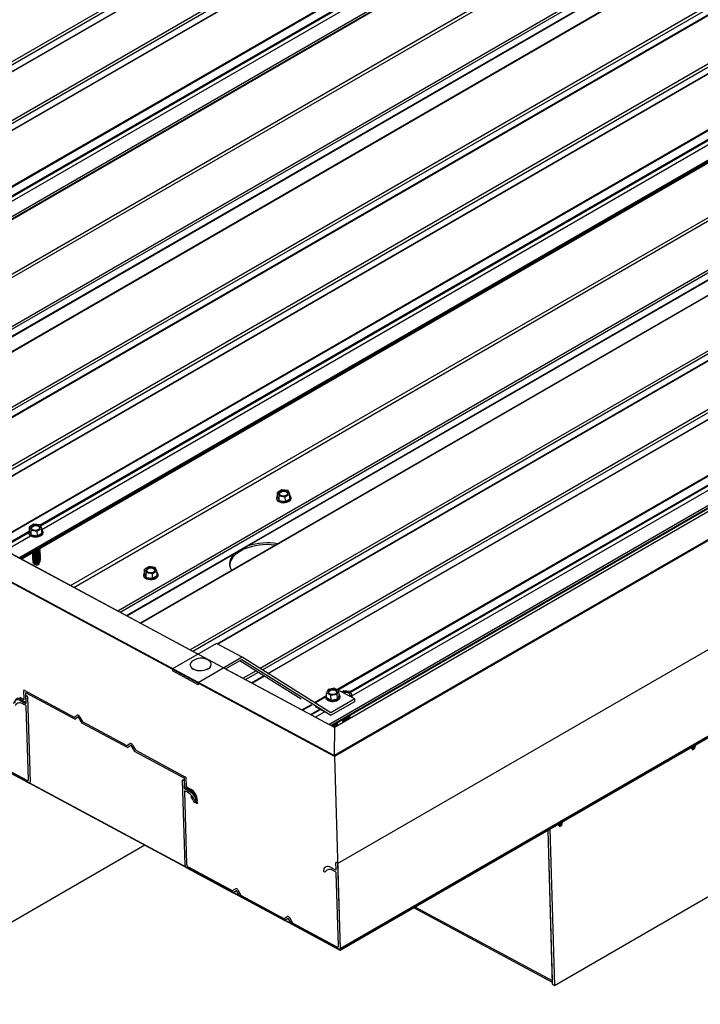
# Model space of a CAD drawing. Units: inches. Extents: x 0.3 to 33.8, y 0.1 to 21.6.
# Drawn here: x 11.8 to 11.9, y 1.9 to 2.1 of the extents above; entities that cross this region are included whole.
import ezdxf

# ---------------------------------------------------------------- set-up
doc = ezdxf.new("R2010")
doc.units = ezdxf.units.IN
doc.header["$MEASUREMENT"] = 0

msp = doc.modelspace()

# ---------------------------------------------------------------- linework, layer by layer
at = {"color": 7, "linetype": 'Continuous', "lineweight": 25}
for p, q in [((12.78758998136342, 2.469045375301143), (11.82583452736574, 1.913835769677023)), ((12.79306246092005, 2.466106856609336), (11.82583107597027, 1.907736063334338)), ((12.79315607338484, 2.46595201167608), (11.82583420877539, 1.907528985605361)), ((12.79441405393476, 2.423627138315148), (11.8270921893253, 1.86520411224443)), ((12.34380631300782, 2.399211047895943), (11.6586225409656, 2.003662875775542)), ((12.35535056712042, 2.393012203402138), (11.67016679507819, 1.997464031281737)), ((11.68953937164671, 1.987061511036627), (12.35982458451718, 2.374008928019395)), ((12.41164720783075, 2.362783010406318), (11.72646343578853, 1.967234838285917)), ((12.37846756263283, 2.361279094439904), (11.71062317663776, 1.975740736819633)), ((12.38580698164602, 2.360057259273014), (11.71552219356269, 1.97311008751464)), ((11.73905006443104, 1.989976303089456), (12.37969278147499, 2.359811471476028)), ((12.42319146194335, 2.356584165912513), (11.73800768990113, 1.961035993792112)), ((11.75704887940626, 1.950811633023171), (12.4273336674896, 2.337758804781545)), ((11.75738026646964, 1.950633534863064), (12.42766547934011, 2.337580951845832)), ((12.47948810265368, 2.326355034232756), (11.79430433061146, 1.930806862112354)), ((12.44630845745576, 2.32485111826634), (11.77846407146069, 1.93931276064607)), ((12.45364787646895, 2.323629221783389), (11.78336308838562, 1.936682050025015)), ((11.80689095925397, 1.95354826559983), (12.44753367629792, 2.323383433986402)), ((12.49103235676628, 2.32015618973895), (11.80957014481027, 1.926756428526108)), ((11.8265317092504, 1.884061676879284), (12.53646697805138, 2.29389858393424)), ((11.82709460530213, 1.865158503228406), (12.5396032345645, 2.27648097965649)), ((11.82708350773824, 1.865496389773299), (12.53701877653922, 2.275333296828255)), ((11.82583420877539, 1.907528985605361), (11.18134568140835, 2.25359517313514)), ((11.82583107597027, 1.907736063334338), (11.18152345482418, 2.253705112537225)), ((11.82583452736574, 1.913835769677023), (11.19247189188211, 2.253927766169772)), ((11.8270921893253, 1.86520411224443), (11.18260364868367, 2.21127030743747)), ((11.82522116129257, 1.914205497373439), (12.17686165046132, 2.11720323084231)), ((12.17782578451088, 2.117075718577677), (11.82583527074322, 1.913875920208928)), ((11.79598439027799, 1.929904893455898), (11.53030139641506, 2.072566726744355)), ((11.8143677969052, 1.965825726100233), (11.81337167107457, 1.965250674898519)), ((11.81337167107457, 1.965250674898519), (11.81373552780455, 1.964500094660977)), ((11.81340228229746, 1.964221104427365), (11.81337167107457, 1.965250674898519)), ((11.81340228229746, 1.964221104427365), (11.81376613902744, 1.963470524189823)), ((11.81373552780455, 1.964500094660977), (11.81509596170149, 1.964324795523019)), ((11.81376613902744, 1.963470524189823), (11.81373552780455, 1.964500094660977)), ((11.81572777946582, 1.965650197064408), (11.8143677969052, 1.965825726100233)), ((11.81509596170149, 1.964324795523019), (11.81609208753212, 1.964899846724734)), ((11.81512657292438, 1.963295225051865), (11.81509596170149, 1.964324795523019)), ((11.81609208753212, 1.964899846724734), (11.81572777946582, 1.965650197064408)), ((11.81612269875501, 1.96387027625358), (11.81609208753212, 1.964899846724734)), ((11.81317103880106, 1.963998349247456), (11.81317539286919, 1.96385223347779)), ((11.81376613902744, 1.963470524189823), (11.81512657292438, 1.963295225051865)), ((11.81512657292438, 1.963295225051865), (11.81612269875501, 1.96387027625358)), ((11.81635824322115, 1.963946946316873), (11.81635391570221, 1.964093108076076)), ((11.76009109866747, 1.958325035534486), (11.75909497283684, 1.957749984332771)), ((11.75909497283684, 1.957749984332771), (11.75945885611601, 1.956999388768705)), ((11.75912558405973, 1.956720413861617), (11.75909497283684, 1.957749984332771)), ((11.76145110777728, 1.958149491172135), (11.76009109866747, 1.958325035534486)), ((11.76181538929439, 1.957399156158987), (11.76145110777728, 1.958149491172135)), ((11.75889436711253, 1.956497643355184), (11.75889869463146, 1.956351542912043)), ((11.75912558405973, 1.956720413861617), (11.75948944078971, 1.955969833624076)), ((11.75945885611601, 1.956999388768705), (11.76081926346376, 1.956824104957271)), ((11.75948944078971, 1.955969833624076), (11.75945885611601, 1.956999388768705)), ((11.75948944078971, 1.955969833624076), (11.76084987468665, 1.955794534486117)), ((11.76081926346376, 1.956824104957271), (11.76181538929439, 1.957399156158987)), ((11.76084987468665, 1.955794534486117), (11.76081926346376, 1.956824104957271)), ((11.76084987468665, 1.955794534486117), (11.76184600051728, 1.956369585687833)), ((11.76184600051728, 1.956369585687833), (11.76181538929439, 1.957399156158987)), ((11.76208157153261, 1.9564462404246), (11.76207721746448, 1.956592417510328)), ((11.80398244174338, 1.951869214180579), (11.80689095925397, 1.95354826559983)), ((11.75999323833134, 1.949780604822135), (11.76013092246134, 1.949608884329767)), ((11.76121240395683, 1.949677845218154), (11.76111701269592, 1.949525726443911)), ((11.76115633205506, 1.950205709943454), (11.76123890005435, 1.950286054295647)), ((11.76115633205506, 1.950205709943454), (11.76115643825185, 1.950201969673573)), ((11.76115643825185, 1.950201969673573), (11.76116169499264, 1.950195685270368)), ((11.76116246491932, 1.949998784135179), (11.76116347378876, 1.949964845788952)), ((11.76116347378876, 1.949964845788952), (11.76128631691825, 1.949818511202248)), ((11.76116952700543, 1.949761644924034), (11.76117053587488, 1.949727706577808)), ((11.76117053587488, 1.949727706577808), (11.76121240395683, 1.949677845218154)), ((11.78409223550216, 1.947211513420845), (11.78409658957028, 1.94706539765118)), ((11.78528856881916, 1.94903864504923), (11.78429244298853, 1.948463593847515)), ((11.78429244298853, 1.948463593847515), (11.78465672450564, 1.947713258834367)), ((11.78432305421142, 1.947434023376361), (11.78429244298853, 1.948463593847515)), ((11.78432305421142, 1.947434023376361), (11.78468733572853, 1.946683688363212)), ((11.78465672450564, 1.947713258834367), (11.78601673361545, 1.947537714472016)), ((11.78468733572853, 1.946683688363212), (11.78465672450564, 1.947713258834367)), ((11.78664897616691, 1.948863361237797), (11.78528856881916, 1.94903864504923)), ((11.78601673361545, 1.947537714472016), (11.78701285944608, 1.948112765673731)), ((11.78604734483834, 1.946508144000862), (11.78601673361545, 1.947537714472016)), ((11.78604734483834, 1.946508144000862), (11.78704347066897, 1.947083195202577)), ((11.78701285944608, 1.948112765673731), (11.78664897616691, 1.948863361237797)), ((11.78704347066897, 1.947083195202577), (11.78701285944608, 1.948112765673731)), ((11.78727901513511, 1.947159865265869), (11.78727468761617, 1.947306027025072)), ((11.78468733572853, 1.946683688363212), (11.78604734483834, 1.946508144000862)), ((11.80001177055192, 1.932229886195509), (11.79038142142345, 1.926670403980549)), ((11.80566518287869, 1.929194213850287), (11.80001177055192, 1.932229886195509)), ((11.80566518287869, 1.929194213850287), (11.79603483375022, 1.923634731635326)), ((11.79890350091775, 1.927645761637367), (11.79890249204831, 1.927678964190837)), ((11.80202592529981, 1.926660855347886), (11.80558691584914, 1.928716571434869)), ((11.80517635908356, 1.928479578020374), (11.81858664998005, 1.920107493140549)), ((11.80558691584914, 1.928716571434869), (11.82509191980687, 1.91654041212879)), ((11.82507553895299, 1.917077064184173), (11.80566518287869, 1.929194213850287)), ((11.79603483375022, 1.923634731635326), (11.79038142142345, 1.926670403980549)), ((11.79038142142345, 1.926670403980549), (11.7903940588407, 1.926245239585246)), ((11.79604747116748, 1.923209567240023), (11.7903940588407, 1.926245239585246)), ((11.7942722326336, 1.92754117915421), (11.79427321495385, 1.927507930611202)), ((11.82583545658759, 1.913875996632291), (11.80166498898138, 1.926854630438654)), ((11.80872142011535, 1.926266470188783), (11.80584858472406, 1.924608017618549)), ((11.79603483375022, 1.923634731635326), (11.79604747116748, 1.923209567240023)), ((11.75793596768928, 1.920056077657542), (11.75788026747626, 1.921930596452208)), ((11.75795545479908, 1.921980330834393), (11.76887636034086, 1.916116198225027)), ((11.75823132749381, 1.921349920289239), (11.75828702770684, 1.919475401494572)), ((11.769028699627, 1.915642270010238), (11.75830651481663, 1.921399654671424)), ((11.82447096066368, 1.922182798782327), (11.82410598886747, 1.921417441383557)), ((11.82410598886747, 1.921417441383557), (11.8251015040666, 1.920882904713198)), ((11.82413657354116, 1.920387947554991), (11.82410598886747, 1.921417441383557)), ((11.82583147420821, 1.922413542868149), (11.82447096066368, 1.922182798782327)), ((11.8251015040666, 1.920882904713198), (11.82646199106193, 1.921113725441608)), ((11.82682698940733, 1.92187900619779), (11.82583147420821, 1.922413542868149)), ((11.82646199106193, 1.921113725441608), (11.82682698940733, 1.92187900619779)), ((11.82649260228482, 1.920084154970454), (11.82646199106193, 1.921113725441608)), ((11.82685757408102, 1.92084945105316), (11.82682698940733, 1.92187900619779)), ((11.83030806687697, 1.920097738257829), (11.82696400980744, 1.921893325973899)), ((11.8279320200396, 1.921897044034399), (11.82746220546873, 1.92162582585568)), ((11.82929200260021, 1.921721514998572), (11.8279320200396, 1.921897044034399)), ((11.82965631066652, 1.9209711646589), (11.82929200260021, 1.921721514998572)), ((11.75696915217094, 1.920470606156499), (11.75784867393312, 1.919998371051177)), ((11.75819973395067, 1.919417694888207), (11.75698101966151, 1.920072068189326)), ((11.75713872188523, 1.919689041541214), (11.75823135404301, 1.919102303355963)), ((11.75824319498438, 1.918703780715315), (11.75775883145416, 1.91896389932145)), ((11.75839502983581, 1.91921052623642), (11.75835159535129, 1.920671806575168)), ((11.75869081442747, 1.92048971436891), (11.75924261291531, 1.901924427262925)), ((11.82413657354116, 1.920387947554991), (11.82513208874029, 1.919853349568568)), ((11.83030806687697, 1.920097738257829), (11.82507553895299, 1.917077064184173)), ((11.82509191980687, 1.91654041212879), (11.83032402294372, 1.919560840978053)), ((11.82513208874029, 1.919853349568568), (11.8251015040666, 1.920882904713198)), ((11.82513208874029, 1.919853349568568), (11.82649260228482, 1.920084154970454)), ((11.82649260228482, 1.920084154970454), (11.82685757408102, 1.92084945105316)), ((11.82709264066163, 1.920519817341754), (11.8270882865935, 1.92066593311142)), ((11.82918649609565, 1.92069994648018), (11.82965631066652, 1.9209711646589)), ((11.82967210743809, 1.920439141991188), (11.82965631066652, 1.9209711646589)), ((11.83032402294372, 1.919560840978053), (11.83030806687697, 1.920097738257829)), ((11.75889155289776, 1.902505103425895), (11.75841873826776, 1.918413465628599)), ((11.82509191980687, 1.91654041212879), (11.82174786273734, 1.91833599984486)), ((11.76893938813195, 1.916112985045811), (11.76954319649459, 1.916512163286366)), ((11.76976828057753, 1.916086252374807), (11.76909175396729, 1.915639041504498)), ((11.77062170448013, 1.914817503832752), (11.76989622115264, 1.916017544402219)), ((11.77010285354442, 1.916211644459713), (11.77075036188353, 1.915140559583197)), ((11.7805729802888, 1.909443410189908), (11.77068659071494, 1.914752024365904)), ((11.77081524811834, 1.915075141432412), (11.78042061445345, 1.909917415047284)), ((11.82569525028398, 1.913951201540243), (11.82568744482038, 1.914213541583544)), ((11.82583452736574, 1.913835769677023), (11.82583107597027, 1.907736063334338)), ((11.82586171374235, 1.914228703070261), (11.82597099023273, 1.914434029888469)), ((11.82597099023273, 1.914434029888469), (11.82609022267157, 1.914521105923146)), ((11.82615986121245, 1.914546869372492), (11.82616087008189, 1.914512931026266)), ((11.82616087008189, 1.914512931026266), (11.82628373976058, 1.914366519796974)), ((11.82628373976058, 1.914366519796974), (11.82616572858474, 1.914349539503172)), ((11.82616572858474, 1.914349539503172), (11.826167932168, 1.914275791815121)), ((11.826167932168, 1.914275791815121), (11.82628543890911, 1.914135787611195)), ((11.82626900495684, 1.914126266750359), (11.82617279067086, 1.914112400292026)), ((11.82617279067086, 1.914112400292026), (11.82617401193387, 1.91407141061848)), ((11.82654652370172, 1.914286530080845), (11.82652045239133, 1.914363438033054)), ((11.78048366879375, 1.909914186541545), (11.78108747715638, 1.910313303466036)), ((11.78131253469013, 1.909887407881002), (11.78063600807989, 1.909440197010692)), ((11.78216598514193, 1.908618644012423), (11.78144047526523, 1.909818699908413)), ((11.78164713420621, 1.910012784639384), (11.78229464254532, 1.90894176107893)), ((11.79295305618711, 1.902795779884388), (11.78223087137674, 1.908553164545574)), ((11.78235952878013, 1.908876281612082), (11.79328040777271, 1.90301216432924)), ((11.9046757894738, 1.90928865081352), (11.90458039821289, 1.909136532039278)), ((11.90461971757204, 1.909816454222757), (11.90470228557133, 1.909896859891014)), ((11.90461971757204, 1.909816454222757), (11.90461982376882, 1.90981277526894)), ((11.90461982376882, 1.90981277526894), (11.90462508050961, 1.909806490865734)), ((11.90462585043629, 1.909609589730546), (11.90462685930574, 1.909575651384319)), ((11.90462685930574, 1.909575651384319), (11.90474970243523, 1.909429316797615)), ((11.90463291252241, 1.909372450519401), (11.90463392139185, 1.909338512173175)), ((11.90463392139185, 1.909338512173175), (11.9046757894738, 1.90928865081352)), ((11.75891523478051, 1.901707996828536), (11.74877657474711, 1.907152126490555)), ((11.74890523215049, 1.907475182241), (11.75856420131216, 1.902288718981044)), ((11.82583420877539, 1.907528985605361), (11.8270921893253, 1.86520411224443)), ((11.79316306032677, 1.883710408518112), (11.79261126183893, 1.902275695624096)), ((11.79295045436591, 1.9020935574283), (11.79299388885042, 1.900632215773489)), ((11.79308941285731, 1.900787814246764), (11.79303368609509, 1.902662348367956)), ((11.79336106422989, 1.902878778802346), (11.79341676444291, 1.901004198691616)), ((11.75909388431981, 1.901672184500264), (11.79333170081921, 1.883287706221902)), ((11.79301759728237, 1.899835155165667), (11.79349041191237, 1.883926792962964)), ((11.79316943213379, 1.900341900686772), (11.79426203774237, 1.899755177828047)), ((11.79366563660539, 1.899683259439989), (11.79318127307517, 1.899943378046124)), ((11.79440173961126, 1.899978534696327), (11.7931830253221, 1.90063296931351)), ((11.7935103769077, 1.90084935375836), (11.79438989866989, 1.900377057336976)), ((11.79489247494851, 1.897966862031311), (11.79456923848827, 1.898501492441711)), ((11.79480069437824, 1.898654528395251), (11.79512393083847, 1.898119897984852)), ((11.87554091427313, 1.893029618396147), (11.87562348227242, 1.893110024064403)), ((11.87253581078781, 1.891391143307529), (11.8735133787305, 1.858500547699981)), ((11.87253581078781, 1.891391143307529), (11.8735380429335, 1.857670253875676)), ((11.87297336808564, 1.891643729899534), (11.87399033503507, 1.857427423389956)), ((11.8755969861749, 1.89250181498691), (11.87550159491399, 1.892349696212667)), ((11.87554091427313, 1.893029618396147), (11.87554102046992, 1.893025939442329)), ((11.87554102046992, 1.893025939442329), (11.87554627721071, 1.893019655039124)), ((11.87554704713739, 1.892822753903935), (11.87554805600683, 1.892788815557709)), ((11.87554805600683, 1.892788815557709), (11.87567089913632, 1.892642480971004)), ((11.8755541092235, 1.89258561469279), (11.87555511809295, 1.892551676346564)), ((11.87555511809295, 1.892551676346564), (11.8755969861749, 1.89250181498691)), ((11.7843815686392, 1.888093779572987), (11.38152067156776, 1.655527134013883)), ((11.80365278037773, 1.877685664009185), (11.79351409379513, 1.883129747681667)), ((11.79384147192992, 1.883346116799993), (11.80350041454239, 1.878159607550498)), ((11.82497964325736, 1.883260988725063), (11.82607224886594, 1.882674327182401)), ((11.82608411635651, 1.882275727899164), (11.82559972627709, 1.882535861831824)), ((11.82623595120793, 1.88278247342027), (11.82619251672342, 1.884243815075081)), ((11.8265317092504, 1.884061676879284), (11.82708350773824, 1.865496389773299)), ((11.82673244772069, 1.866077065936269), (11.82625963309069, 1.881985428138973)), ((11.80356346888268, 1.878156379044758), (11.80420585322698, 1.878581053058225)), ((11.80439236132827, 1.878129646373754), (11.80371580816883, 1.877682450829969)), ((11.80524578523087, 1.876860897831699), (11.80452027535417, 1.878060953727691)), ((11.80468554409872, 1.878323447972225), (11.80537444263426, 1.877183953582144)), ((11.80371360458557, 1.877681086340798), (11.80374249011072, 1.877697761599525)), ((11.80374227771715, 1.877697639186624), (11.80521928913335, 1.876904516542657)), ((11.81495957848209, 1.871614334645264), (11.80531067146568, 1.876795418364851)), ((11.80543932886907, 1.877118535431359), (11.81480723919595, 1.872088262860052)), ((11.87399033503507, 1.857427423389956), (11.90793167666371, 1.877021342843872)), ((11.8431771258656, 1.874442764810432), (11.87352381256449, 1.858147741462778)), ((11.81487026698704, 1.872085049680837), (11.81551265133134, 1.872509723694304)), ((11.81502042923912, 1.871609741650352), (11.81504931476427, 1.87162641690908)), ((11.81569915943262, 1.872058317009833), (11.81502263282238, 1.871611106139524)), ((11.81504910237071, 1.871626294496179), (11.8165260872377, 1.870833248494798)), ((11.81655258333523, 1.870789568467778), (11.81582710000773, 1.871989609037245)), ((11.81599236875228, 1.872252164597842), (11.81668124073862, 1.871112624218222)), ((11.82675615615264, 1.865280005328448), (11.81661746957003, 1.87072408900093)), ((11.81674612697343, 1.871047206067437), (11.82640509613509, 1.865860681491418)), ((11.82693477914274, 1.865244147010638), (11.82709441945776, 1.865158426805043)), ((11.8735380429335, 1.857670253875676), (11.87399033503507, 1.857427423389956))]:
    msp.add_line(p, q, dxfattribs=at)
at = {"color": 8, "linetype": 'Continuous', "lineweight": 25}
for p, q in [((11.65918275554854, 2.00336227844289), (12.34435633269954, 2.398904565177857)), ((11.67072700966114, 1.997163433949085), (12.35590058681213, 2.392705720684052)), ((11.66047933862932, 2.002665957755025), (12.33076412671265, 2.389613129513399)), ((11.66057183602788, 2.002616417873726), (12.33085662411121, 2.389563589632099)), ((11.67202359274192, 1.99646711326122), (12.34230838082525, 2.383414285019593)), ((11.67211609014047, 1.996417573379921), (12.34240087822381, 2.383364745138294)), ((11.68303699568225, 1.990553440770554), (12.35332178376558, 2.377500612528928)), ((11.68319833514581, 1.990466663204865), (12.35348312322914, 2.377413834963239)), ((11.69361292097233, 1.99457210981666), (12.35519424545489, 2.376494878985721)), ((11.69369209067454, 1.994408927254041), (12.35538173587642, 2.376394228643331)), ((11.69398115831964, 1.993595830242372), (12.3562612576386, 2.37592199353801)), ((11.68896628070375, 1.987369714655237), (12.35925106878708, 2.374316886413611)), ((11.68942043124902, 1.98712579027996), (12.35970521933236, 2.374072962038334)), ((11.70027416732514, 1.981297705291575), (12.36774389106749, 2.36661977499717)), ((11.70097692454094, 1.980920028936516), (12.36809492453584, 2.366039052844661)), ((11.71110313300146, 1.975482976874023), (12.37893902325384, 2.361016430006432)), ((11.72702365037148, 1.966934302269327), (12.41219722752247, 2.362476589004295)), ((11.71248270886866, 1.974742232673574), (12.37962789524018, 2.359876950942875)), ((11.71555293753156, 1.973093631102145), (12.38583772561489, 2.360040802860519)), ((11.73856790448407, 1.960735457775522), (12.42374148163507, 2.356277744510489)), ((11.72832023345225, 1.966237920265399), (12.39860502153558, 2.353185092023773)), ((11.72841273085081, 1.966188380384099), (12.39869751893414, 2.353135552142474)), ((11.73986448756485, 1.960039075771594), (12.41014927564818, 2.346986247529968)), ((11.7399569849634, 1.959989535890294), (12.41024177304674, 2.346936707648669)), ((11.75087789050517, 1.954125464596991), (12.42116267858851, 2.341072636355365)), ((11.75103925651793, 1.954038610388714), (12.42132404460127, 2.340985782147088)), ((11.76145381579526, 1.958144133643098), (12.42303514027782, 2.340066902812159)), ((11.76153298549747, 1.957980951080478), (12.42322263069935, 2.339966252469769)), ((11.76182205314257, 1.957167792752746), (12.42410215246154, 2.339493956048384)), ((11.75680717552668, 1.950941677165611), (12.42709196361001, 2.337888848923985)), ((11.75726132607195, 1.950697814106398), (12.42754611415529, 2.337644985864772)), ((11.76811506214807, 1.944869667801949), (12.43558478589042, 2.330191737507545)), ((11.76881781936387, 1.944492052762954), (12.43593581935878, 2.329611076671099)), ((11.79486454519441, 1.930506264779702), (12.4800381223454, 2.326048551514669)), ((11.77894402782439, 1.939054939384397), (12.44677991807677, 2.324588392516806)), ((11.78032360369159, 1.938314195183948), (12.44746879006311, 2.323448913453249)), ((11.78339383235448, 1.936665593612519), (12.45367862043782, 2.323612765370893)), ((11.81008960637749, 1.926432274325198), (12.49158240300719, 2.31984969169434)), ((11.8001885350983, 1.932134855246333), (12.46644591635851, 2.316757054534148)), ((11.80028103249686, 1.932085376681096), (12.46653841375707, 2.316707575968912)), ((11.81129188671438, 1.925681513822074), (12.47799019702031, 2.310558256029881)), ((11.81137758751879, 1.925628050350486), (12.47808269441886, 2.310508716148582)), ((11.82637897172631, 1.922119558587334), (12.48900357341144, 2.30464459886574)), ((11.82464807034961, 1.914513639675986), (12.17628813473123, 2.117511127920463)), ((11.82510222089489, 1.914269776616772), (12.1767422852765, 2.11726726486125)), ((11.82654033773907, 1.922032765695121), (12.15397305768135, 2.111055651452548)), ((11.82929471061819, 1.921716096153472), (12.15188315807752, 2.107942442932495)), ((11.8293738803204, 1.921552913590852), (12.15207064849905, 2.107841792590104)), ((11.8296629479655, 1.920739755263121), (12.15295017026124, 2.10736949616872)), ((11.75275035219448, 1.953119731053785), (11.75892420840873, 1.956683822382453)), ((11.75293784261602, 1.953019080711394), (11.75889548217875, 1.956458352823997)), ((11.7538173643782, 1.952546784290009), (11.75936423478178, 1.955748924414528)), ((11.78041567630302, 1.938264410078256), (11.80398244174338, 1.951869214180579)), ((11.8064088258562, 1.924307404959372), (11.80924045689543, 1.92594207076348)), ((11.80770540893697, 1.923611084271507), (11.81044316201946, 1.925191555484749)), ((11.80779790633553, 1.923561544390207), (11.81052886282386, 1.925138092013161)), ((11.82150496414394, 1.919305853901416), (11.82412377682873, 1.920817662284603)), ((11.82165486090406, 1.91921243995059), (11.82412924596309, 1.920640872040138)), ((11.81871878532811, 1.917697427107365), (11.82081808334729, 1.918909326057845)), ((11.81888015134086, 1.917610634215152), (11.82097350234016, 1.918819100024129)), ((11.82059124701741, 1.916691693564159), (11.8226242782436, 1.917865337509323)), ((11.82077873743895, 1.916591043221769), (11.82281176866513, 1.917764687166932)), ((11.82165825920113, 1.916118746800384), (11.82369129042732, 1.917292390745548)), ((11.80371580816883, 1.877682450829969), (11.80374214497117, 1.877697654742339)), ((11.84348873377802, 1.874622659310015), (11.8735133787305, 1.858500547699981)), ((11.81502263282238, 1.871611106139524), (11.81504896962473, 1.871626310051893))]:
    msp.add_line(p, q, dxfattribs=at)
at = {"color": 7, "linetype": 'Continuous', "lineweight": 25, "flags": 128}
for points in [[(11.81339492817019, 1.964471185833991), (11.81332542237529, 1.96439728153183), (11.81319408350311, 1.964164426570823), (11.81317934869938, 1.963922866582313), (11.8132818285956, 1.963690395581602), (11.81349400976934, 1.963484163800209), (11.81380038749016, 1.963319620235389), (11.81417823564639, 1.963209025967287), (11.81459933244276, 1.963160396618781), (11.81503229672969, 1.963177379783139), (11.81544556151326, 1.963258887167505), (11.81580822352943, 1.963398788092298), (11.81609314949996, 1.963586568531774), (11.81627939210929, 1.963808388644212), (11.81635290683277, 1.964047711169397), (11.81630896791353, 1.964287155908185), (11.81614985858243, 1.964508423099861), (11.81610222932496, 1.96455149021537)], [(11.8154219327289, 1.965473635501408), (11.81514441398403, 1.965576275691886), (11.81481719514441, 1.965618529564905), (11.81447970176597, 1.96559529354722), (11.81417263376605, 1.965509311206307), (11.813932629035, 1.965370759424231), (11.81378942267225, 1.965196803908505), (11.8137598999664, 1.96500816605059), (11.8138475388621, 1.964827605619887), (11.81404179932859, 1.96467690144837), (11.81431934462266, 1.964574245931367), (11.81464656346228, 1.964532053374412), (11.81498405684072, 1.964555289392096), (11.81529112484064, 1.964641271733009), (11.81553112957169, 1.964779823515085), (11.81567433593444, 1.964953779030811), (11.8157038586403, 1.965142416888727), (11.81561621974459, 1.965322916003365), (11.8154219327289, 1.965473635501408)], [(11.81569265487962, 1.96500073582648), (11.81562232605965, 1.965117047894687), (11.81542806559316, 1.965267752066205)], [(11.81317539286919, 1.96385223347779), (11.81318367621832, 1.963776766139172), (11.81328615611454, 1.963544233822399), (11.81349836383747, 1.96333798671448), (11.81380474155829, 1.963173504465723), (11.81418258971452, 1.963062910197621), (11.81460365996169, 1.96301429617564), (11.81503665079782, 1.963031264013473), (11.8154498890322, 1.963112725408301), (11.81581255104836, 1.963252626333095), (11.81609750356809, 1.963440391446045), (11.81628374617742, 1.963662272874547), (11.8163572609009, 1.963901595399731), (11.81635824322115, 1.963946946316873)], [(11.76114526104037, 1.957972929609135), (11.7608677422955, 1.958075569799613), (11.76054049690668, 1.958117838999157), (11.76020303007744, 1.958094587654948), (11.75989596207752, 1.958008605314035), (11.75965595734647, 1.957870053531959), (11.75951275098372, 1.957696098016233), (11.75948320172867, 1.957507475484842), (11.75957086717357, 1.957326899727615), (11.75976512764006, 1.957176195556098), (11.76004264638493, 1.957073555365619), (11.76036989177375, 1.957031347482139), (11.76070735860299, 1.957054598826348), (11.76101442660291, 1.957140581167261), (11.76125443133396, 1.957279132949337), (11.76139763769671, 1.957453088465063), (11.76142718695176, 1.957641710996454), (11.76133952150686, 1.957822225437618), (11.76114526104037, 1.957972929609135)], [(11.76141598319109, 1.957500029934208), (11.76134565437112, 1.957616342002415), (11.76115136735543, 1.957767061500457)], [(11.75889869463146, 1.956351542912043), (11.75890700452978, 1.956276060246899), (11.759009484426, 1.956043527930126), (11.75922166559973, 1.955837296148733), (11.75952804332056, 1.955672813899976), (11.75990589147679, 1.955562219631873), (11.76032698827315, 1.955513590283367), (11.76075995256009, 1.955530573447725), (11.76117321734366, 1.955612019516028), (11.76153587935983, 1.955751920440822), (11.76182080533036, 1.955939700880297), (11.76200704793969, 1.956161582308799), (11.76208056266317, 1.956400904833983), (11.76208157153261, 1.9564462404246)], [(11.75894552741305, 1.956736689933172), (11.75891738526538, 1.956663736005075), (11.75890265046165, 1.956422176016565), (11.75900513035787, 1.956189705015855), (11.7592173115316, 1.955983473234462), (11.75952371580163, 1.955818914343117), (11.75990156395785, 1.955708320075014), (11.76032263420502, 1.955659706053033), (11.76075562504116, 1.955676673890866), (11.76116886327553, 1.955758196601757), (11.7615315252917, 1.955898097526551), (11.76181645126223, 1.956085877966026), (11.76200272042075, 1.956307682751941), (11.76207623514423, 1.956547005277124), (11.7620322696758, 1.956786465342437), (11.7618731603447, 1.957007732534113), (11.76182555763643, 1.957050784323098)], [(11.75975668499576, 1.952005396785083), (11.75977885357435, 1.951916334948717), (11.75990695344462, 1.951757170366238), (11.76013134724847, 1.951636644041874), (11.76042171580417, 1.951571155177542), (11.76073873975256, 1.951569424366427), (11.76103970143742, 1.951631712019938), (11.76128382129384, 1.951749557796868), (11.76143823141726, 1.951907114070815), (11.76148224998408, 1.952083214951213), (11.76145299277019, 1.952186974815026)], [(11.75978618115242, 1.951900110967245), (11.75977131360271, 1.951855541643068), (11.75978591566046, 1.951679195737572), (11.75991401553074, 1.951520031155093), (11.76013838278539, 1.951399520157253), (11.76042875134109, 1.951334031292922), (11.76074580183867, 1.951332285155282), (11.76104673697434, 1.951394588135317), (11.76129088337995, 1.951512418585723), (11.76144526695418, 1.951669990186195), (11.7614893120702, 1.951846075740068), (11.7614600548563, 1.951949835603881)], [(11.75979321668934, 1.951662987082625), (11.75977834913963, 1.951618417758447), (11.75979295119738, 1.951442071852952), (11.75992105106765, 1.951282907270473), (11.7601454448715, 1.951162380946108), (11.7604358134272, 1.951096892081777), (11.76075283737559, 1.951095161270661), (11.76105379906045, 1.951157448924173), (11.76129791891687, 1.951275294701103), (11.7614523024911, 1.951432866301574), (11.76149634760711, 1.951608951855447), (11.76146709039322, 1.951712711719261)], [(11.75980027877545, 1.95142584787148), (11.75978541122574, 1.951381278547302), (11.75980001328349, 1.951204932641806), (11.75992811315377, 1.951045768059328), (11.76015248040842, 1.950925257061487), (11.76044284896411, 1.950859768197156), (11.7607598994617, 1.950858022059517), (11.76106083459737, 1.950920325039552), (11.76130498100298, 1.951038155489957), (11.76145936457721, 1.951195727090429), (11.76150340969323, 1.951371812644302), (11.76147412593014, 1.95147558783464)], [(11.75980731431237, 1.951188723986859), (11.75979244676265, 1.951144154662681), (11.75980704882041, 1.950967808757186), (11.75993514869068, 1.950808644174707), (11.76015954249453, 1.950688117850343), (11.76044988450103, 1.950622644312536), (11.76076693499862, 1.950620898174896), (11.76106787013429, 1.950683201154932), (11.76131201653989, 1.950801031605337), (11.76146640011412, 1.950958603205809), (11.76151044523014, 1.951134688759681), (11.76148118801625, 1.951238448623495)], [(11.75981437639848, 1.950951584775714), (11.75979950884877, 1.950907015451537), (11.75981411090652, 1.950730669546041), (11.7599421842276, 1.950571520290087), (11.76016657803145, 1.950450993965722), (11.76045694658714, 1.950385505101391), (11.76077399708473, 1.950383758963751), (11.7610749322204, 1.950446061943787), (11.76131907862601, 1.950563892394192), (11.76147346220024, 1.950721463994664), (11.76151750731626, 1.950897549548537), (11.76148822355317, 1.951001324738874)], [(11.75982141193539, 1.950714460891094), (11.75980019912786, 1.950636403290105), (11.75983970433138, 1.95045610324092), (11.75999730035831, 1.950299590236874), (11.76025047349053, 1.950189179458582), (11.76056271858366, 1.950140794965772), (11.76088892855384, 1.950161103597334), (11.761182748505, 1.950247561010685), (11.76140164662529, 1.950387507426778), (11.76151424176516, 1.950560865108398), (11.76150473715302, 1.950742973767201), (11.76150473715302, 1.950742973767201)], [(11.75982847402151, 1.950477321679948), (11.75981304893868, 1.950431173733706), (11.75982881916105, 1.950254643909915), (11.75995837923711, 1.950095617266158), (11.76018391465638, 1.949975474114871), (11.7604754513767, 1.949910782229818), (11.76079274081705, 1.949909817734966), (11.76109346355914, 1.949973162908708), (11.76133702588244, 1.950092311440225), (11.76148981650492, 1.950250741316108)], [(11.75983550955842, 1.950240197795328), (11.75982621733985, 1.950215828730881), (11.75982640318423, 1.950042471427922), (11.75993663544565, 1.949882463826804), (11.76014318818985, 1.949756910382452), (11.76041874229423, 1.949681827113742), (11.76072796077902, 1.949667252724864), (11.76103001098091, 1.949714750371853), (11.76128631691825, 1.949818511202248)], [(11.78409658957028, 1.94706539765118), (11.78410444813228, 1.946989685088168), (11.7842069280285, 1.946757152771395), (11.78441913575142, 1.946550905663477), (11.78472551347225, 1.94638642341472), (11.78510336162848, 1.946275829146617), (11.78552443187565, 1.946227215124636), (11.78595784749892, 1.946244428186863), (11.78637066094616, 1.946325644357297), (11.78673332296232, 1.946465545282091), (11.78701827548205, 1.946653310395041), (11.78720451809138, 1.946875191823543), (11.78727845760199, 1.94711475957312), (11.78727901513511, 1.947159865265869)], [(11.78431570008415, 1.947684104782987), (11.78424619428925, 1.947610200480826), (11.78411528020421, 1.947377590744212), (11.78410012061334, 1.947135785531309), (11.78420260050956, 1.946903314530599), (11.78441478168329, 1.946697082749206), (11.78472115940412, 1.946532539184386), (11.78509900756035, 1.946421944916283), (11.78552010435671, 1.946373315567777), (11.78595349343079, 1.946390543956528), (11.78636633342723, 1.946471806116501), (11.78672899544339, 1.946611707041294), (11.78701392141392, 1.94679948748077), (11.78720016402325, 1.947021307593209), (11.78727410353386, 1.947260875342785), (11.78722973982749, 1.947500074857182), (11.78707105528352, 1.94772158727325), (11.78702342602606, 1.94776465438876)], [(11.78634312943, 1.948686799674797), (11.78606561068513, 1.948789439865275), (11.78573796705837, 1.948831448513901), (11.78540047367993, 1.948808212496217), (11.78509340568001, 1.948722230155304), (11.7848538257361, 1.948583923597621), (11.78471061937335, 1.948409968081894), (11.78468067188036, 1.948221084999586), (11.78476831077606, 1.948040524568884), (11.78496257124255, 1.947889820397367), (11.78524011653662, 1.947787164880363), (11.78556733537624, 1.947744972323408), (11.78590525354182, 1.947768453565485), (11.78621232154174, 1.947854435906398), (11.78645190148565, 1.947992742464081), (11.7865951078484, 1.948166697979807), (11.78662463055426, 1.948355335837723), (11.78653741644568, 1.948536080176755), (11.78634312943, 1.948686799674797)], [(11.78661385158072, 1.94821389999987), (11.78654352276075, 1.948330212068077), (11.78634926229426, 1.948480916239594)], [(11.7947054624125, 1.928322859431184), (11.79462727503054, 1.928256419066768), (11.7944021113, 1.927991592845975), (11.79428656919939, 1.927707624274308), (11.79428662229779, 1.927418904908511), (11.79440195200483, 1.927139718969831), (11.79462639890707, 1.926883798924633), (11.79494979466248, 1.926664739300557), (11.79535477609693, 1.926492686117361), (11.79582220124016, 1.926377095741053), (11.79632748553677, 1.926323025795199), (11.79684577893937, 1.926333418872866), (11.79735127562954, 1.926408029679909), (11.7978185149284, 1.926542857903733), (11.79822402734677, 1.926731221159698)], [(11.79427321495385, 1.927507930611202), (11.79428760461803, 1.927385656365502), (11.79440293432508, 1.927106470426823), (11.79462738122732, 1.926850611697687), (11.79495080353192, 1.926631536747086), (11.79535575841718, 1.926459498890415), (11.79582318356041, 1.926343908514108), (11.79632849440621, 1.926289823241728), (11.79684676125962, 1.926300231645921), (11.79735225794979, 1.9263747811369), (11.79781949724865, 1.926509670676788), (11.79822500966702, 1.926698033932752)], [(11.82615619742341, 1.921277870506825), (11.82635035169312, 1.921436331175263), (11.82643830917918, 1.921620539886804), (11.82640899886689, 1.921808135351718), (11.82626589870092, 1.921976327157519), (11.8260263718554, 1.922104915124193), (11.82571930385548, 1.922178450314274), (11.82538159808347, 1.922187951553767), (11.82505411375189, 1.922132392124962), (11.8247767543022, 1.922018592401047), (11.82458217524536, 1.921859947824278), (11.82449464254643, 1.921675923021067), (11.82452395285872, 1.921488388872216), (11.82466705302469, 1.921320197066416), (11.82490657987021, 1.921191609099742), (11.82521364787013, 1.921118073909661), (11.82555135364214, 1.921108511354104), (11.82587841318658, 1.921163886874579), (11.82615619742341, 1.921277870506825)], [(11.82925687801402, 1.921071992444583), (11.82918654919405, 1.921188304512789), (11.82899228872756, 1.921339008684307)], [(11.75835159535129, 1.920671806575168), (11.75836224157885, 1.920741140712418), (11.75839710067309, 1.920786073328547), (11.75845083624561, 1.920799690536718), (11.75851529769329, 1.920780014129101), (11.75858063526443, 1.920730032339536), (11.75863694610896, 1.920657240127515), (11.7586756282874, 1.920572857525428), (11.75869081442747, 1.92048971436891)], [(11.82628373976058, 1.914366519796974), (11.82646716815513, 1.914521302089551), (11.82653651465485, 1.914700805518192), (11.8265063547683, 1.91483770112882)], [(11.82764117359838, 1.914997810381854), (11.82762630604867, 1.914953241057677), (11.82761855368346, 1.914905361254016)], [(11.82931685264758, 1.915885741633553), (11.8293161092701, 1.915892301346208), (11.8292868520562, 1.915996061210021)], [(11.8253021894385, 1.91425222724269), (11.82553444180434, 1.914216548099943), (11.82586171374235, 1.914228703070261)], [(11.82554678718044, 1.914393474708695), (11.82570642749546, 1.914391069002365), (11.82597099023273, 1.914434029888469)], [(11.826167932168, 1.914275791815121), (11.8263271211467, 1.914416979460479), (11.82637106006593, 1.914559530777897)], [(11.90415672614452, 1.909028908376629), (11.90438329698244, 1.909059163524044), (11.90458039821289, 1.909136532039278)], [(11.90424707305821, 1.909697703134577), (11.90437204012337, 1.909719114588339), (11.90461982376882, 1.90981277526894)], [(11.79261126183893, 1.902275695624096), (11.79262190806649, 1.902345029761347), (11.79265674061153, 1.902389916387937), (11.79271047618406, 1.902403594912171), (11.79277493763173, 1.902383857188491), (11.79284030175207, 1.902333860072402), (11.7928966125966, 1.902261129176444), (11.79293529477504, 1.902176746574356), (11.79295045436591, 1.9020935574283)], [(11.79456923848827, 1.898501492441711), (11.79453052976063, 1.898585890370323), (11.79451537016977, 1.898669079516379), (11.79452601639733, 1.898738413653629), (11.79456084894236, 1.898783361596283), (11.79461458451489, 1.898796978804454), (11.79467904596257, 1.898777302396836), (11.7947444100829, 1.898727243964684), (11.79480069437824, 1.898654528395251)], [(11.79586879507899, 1.897393679111089), (11.79587150309697, 1.897321357068836), (11.79585297175823, 1.897264607313641), (11.79581543119521, 1.897230297453822), (11.7957635275172, 1.897222612746643), (11.79570355288363, 1.897242519510509), (11.79564283487258, 1.897287565790466), (11.79558886035729, 1.897352264501391), (11.79554816043995, 1.897428737142016)], [(11.87507749805848, 1.892241827325625), (11.87530449368353, 1.892272327697433), (11.87550159491399, 1.892349696212667)], [(11.87516826975931, 1.892910867307966), (11.87529281203733, 1.892932033537335), (11.87554102046992, 1.893025939442329)], [(11.82619251672342, 1.884243815075081), (11.82620316295098, 1.884313149212331), (11.82623799549602, 1.884358035838922), (11.82629173106855, 1.884371714363155), (11.82635619251622, 1.884351976639475), (11.82642153008736, 1.884301994849911), (11.82647784093189, 1.884229263953952), (11.82651652311034, 1.884144881351864), (11.8265317092504, 1.884061676879284)]]:
    msp.add_lwpolyline(points, dxfattribs=at)
at = {"color": 7, "linetype": 'Continuous', "lineweight": 25}
for centre, radius, start, end in [((11.81476207432299, 1.964293010257075), 0.001180536304569606, 55.6572004669878, 146.5403251150919), ((11.76048538126008, 1.956792293312032), 0.001180555166166594, 55.65813008692069, 146.5393954950981), ((11.81118729287658, 1.940501948654739), 0.01334160457123657, 82.62543575401173, 112.6239369321328), ((11.81118438218297, 1.940560035851863), 0.01367945877705746, 80.4680272292027, 108.2919538038908), ((11.76055796784612, 1.9526010507821), 0.0009054486132205611, 217.3116783613395, 348.7301391416111), ((11.76060833334171, 1.952415022334486), 0.0007517764791710895, 204.3956922504954, 339.0072419021344), ((11.76061322544714, 1.952256927143579), 0.0007947531781182355, 211.0965322277921, 332.2969290026047), ((11.76062243096474, 1.951940759238723), 0.0007517764791735435, 204.3956922506398, 339.0072419020249), ((11.76062948281924, 1.951703638688502), 0.0007517927170710709, 204.3954100320717, 339.0061934627042), ((11.76058291734278, 1.952796701317623), 0.0008592534439889534, 228.4683452254186, 325.9359328789729), ((11.76057143452935, 1.952844814351885), 0.0008866725625437448, 231.1264537759008, 348.051071424977), ((11.76062099214802, 1.952864173394033), 0.0007179333972689038, 235.724958167825, 340.1134095640627), ((11.76067848032459, 1.952938394285786), 0.0007544421438003867, 237.3948480852579, 356.9583214747244), ((11.76070329547942, 1.953427133724732), 0.0007327503998190652, 246.7157912914755, 353.2788321759369), ((11.76065403145972, 1.953175816989433), 0.0007360384062052316, 260.144271603703, 328.3239896683303), ((11.76072417721098, 1.953303517139195), 0.0007963090349529287, 263.5497868191425, 336.4448366481232), ((11.80642604919749, 1.948975945897302), 0.003514218592070367, 122.0527338147505, 177.3406002856424), ((11.80575665774618, 1.949654295854955), 0.002837905145313305, 128.6957743514835, 210.7798227067047), ((11.76064357851733, 1.95122944041998), 0.0007518177420733859, 204.3999699853526, 339.0016335093792), ((11.76065038337138, 1.95100040810006), 0.0007549696194446788, 204.9683367503492, 338.434597402286), ((11.76063230431778, 1.951614362072112), 0.0008543838589886474, 219.2326649100246, 324.181791941003), ((11.76066363164517, 1.950805714240605), 0.0007793368038291714, 207.6043260829363, 309.2230485454497), ((11.76067067059494, 1.950568607002284), 0.0007793475415803065, 207.6052943128348, 309.2220803154801), ((11.7606777292682, 1.950331451144847), 0.0007793368038353721, 207.6043260833361, 309.2230485450078), ((11.7606763480875, 1.950601567054242), 0.001067997156133392, 230.2366907088876, 300.1275255413843), ((11.76068343647034, 1.95027249038247), 0.0008635072225062421, 230.2194585928, 300.1397420522089), ((11.78568372625124, 1.94750305625639), 0.001182856023064161, 55.76061512038725, 146.4477284950547), ((11.79663818804725, 1.925900693705079), 0.003098776923080992, 54.81630158434457, 128.588559576041), ((11.79792949031898, 1.927628644308069), 0.0009445212374356331, 288.169994465026, 58.43866455004392), ((11.797788389503, 1.927727350735608), 0.00111809223602999, 292.9859008737827, 355.8153097659732), ((11.75792733594835, 1.921941139837163), 4.823488396274201e-05, 54.34122612249871, 192.6258915974034), ((11.7582783959659, 1.921360463674192), 4.823488396277554e-05, 54.34122612139932, 192.6258915970925), ((11.82548964156214, 1.920868870812847), 0.001173221053816309, 36.9301924427138, 146.4783082858251), ((11.82642688932206, 1.920628058423857), 0.000643767889220789, 287.6526610915419, 48.96571955798279), ((11.8283229412952, 1.920165925172093), 0.001530219760300239, 64.31575320969218, 116.7077311347592), ((11.82832610918117, 1.919909738155462), 0.001576898675451373, 65.00988719133143, 107.3728089678468), ((11.82884416852919, 1.921163242842844), 0.0004072632805077913, 294.5645065123512, 69.59598651270133), ((11.75656157427362, 1.918945984502429), 0.0009408682843418107, 52.16278127883575, 176.4377518402003), ((11.75659497960664, 1.919519630064929), 0.0006739546017777571, 55.05440835890093, 195.8874460014823), ((11.75698763312373, 1.917950737539448), 0.001273280668735044, 52.72234030065851, 144.4685301892446), ((11.7578813433663, 1.92004383012031), 5.598052188391534e-05, 234.296859666765, 12.63751109288051), ((11.75823238451949, 1.919463182493777), 5.599269509668277e-05, 234.3295760319256, 12.6047947288575), ((11.75829253625422, 1.91918765436064), 0.000105014555983634, 234.3658880093867, 12.57968455406456), ((11.82549366588088, 1.921835107679219), 0.002141872529633814, 225.0412975602438, 301.7928000383193), ((11.82549806240362, 1.921689354060898), 0.002142210108036768, 225.0477049344369, 301.7858677670438), ((11.82631537251289, 1.920583572392272), 0.0007798785043311996, 293.5092124269362, 355.3108383746368), ((11.82922395555426, 1.920066435574144), 0.0007108825174918456, 21.01515217895184, 51.50389968162515), ((11.75805109869416, 1.918389396914259), 0.0003684265993168956, 3.745708232761889, 58.574036305255), ((11.76891056333338, 1.916167339344576), 6.152445698034011e-05, 236.2255400204481, 297.9375946957829), ((11.76906290624206, 1.915692986663728), 6.117410771906942e-05, 236.0017079895969, 298.1360989927896), ((11.76965766279103, 1.916053949333307), 0.0004722949923501989, 19.50512451997832, 104.0259817379094), ((11.76979444700258, 1.915981504113617), 0.0001079670321073866, 19.50008597289985, 104.0256171701306), ((11.7707772792035, 1.914906780155375), 0.0001793704444187069, 209.8492946562395, 239.6292574941176), ((11.77090597638478, 1.915230020383262), 0.0001794968182095929, 209.8940487087403, 239.6381792974815), ((11.82613508600852, 1.914971841851285), 0.0003944702851505749, 291.0351901502961, 358.3843391872138), ((11.82814347062196, 1.915741256454671), 0.000569943055804652, 196.713996667274, 264.0656816075249), ((11.82796658446476, 1.915366850289432), 0.00035544047843623, 162.7803273315356, 249.4070996455501), ((11.82790207152631, 1.915123419230155), 0.0002902440196837056, 157.4019364614836, 219.3405188432506), ((11.82835251345941, 1.916383623690147), 0.001015215231763946, 228.4192614808771, 274.1071122684941), ((11.82828822383235, 1.915872906563129), 0.0005592804092353844, 200.5621697295539, 274.1084617272744), ((11.82841574075534, 1.91630887542733), 0.0008098421627515773, 226.0905173017191, 334.0724636208619), ((11.82841233199408, 1.916416777714693), 0.0008866701544886626, 231.1283126510964, 348.0509821913453), ((11.82846188697095, 1.916436135904409), 0.0007179333972708339, 235.724958168012, 340.113409564011), ((11.82851935867882, 1.916510390637679), 0.0007544603857236375, 237.3996121601534, 356.9558214420514), ((11.82852976497349, 1.916637272392714), 0.000635300658055872, 255.3361524401524, 340.8672886985163), ((11.82856528660533, 1.916875199939772), 0.000796006551080315, 263.5337051909672, 336.4609182765182), ((11.82564870317947, 1.915809248049531), 0.001359336935103213, 269.8256972225057, 297.5143778031666), ((11.82620495886755, 1.914473972178601), 0.0003334048505619585, 302.3591641864361, 22.31718990555167), ((11.78045482106852, 1.909968131700772), 6.117410771718417e-05, 236.001707988434, 298.1360989938684), ((11.78060716210509, 1.90949413592922), 6.116777905168599e-05, 236.0257249682845, 298.1374097451159), ((11.7812019410125, 1.909855084968356), 0.0004722988100489641, 19.50554535455882, 104.02556090293), ((11.78133870692648, 1.909782670440993), 0.0001079579422516831, 19.49570186675773, 104.0300012769935), ((11.7823215598653, 1.908707920335049), 0.0001793704444260711, 209.8492946560326, 239.6292574922078), ((11.78245021726871, 1.909031037401575), 0.000179370444450284, 209.8492946583144, 239.6292574907782), ((11.90411176904322, 1.910661859703632), 0.001387847624131553, 261.9696318214384, 297.3649540858104), ((11.90414618119819, 1.910586455718409), 0.0010848337610618, 259.114085654878, 318.0657305930811), ((11.90412220547108, 1.910361391703137), 0.001207157100104699, 265.0304971287145, 297.2958305038891), ((11.90411579507633, 1.910570601497837), 0.001118531347337704, 267.1996903256817, 297.1876682564628), ((11.90412279574841, 1.910333746489619), 0.001118812213026292, 267.2035427168945, 297.1838158653247), ((11.90430266790515, 1.910572334577292), 0.0007985674076893787, 276.0246704948573, 323.9699529724619), ((11.75868661461524, 1.902459334089013), 0.0002099869801667321, 234.3412336597161, 12.58940284647196), ((11.75903762357314, 1.901878683883209), 0.0002100311576720135, 234.3581079384387, 12.57945608788039), ((11.79286481753235, 1.902651381836994), 0.0001692242780579463, 3.71564044522566, 58.57176230913628), ((11.79319208358301, 1.902867677156546), 0.0001693449307163694, 3.758801260238988, 58.56279168262549), ((11.79336138182034, 1.900656195841758), 0.0003682745261520684, 183.7334362668805, 238.5863082708263), ((11.79312009086396, 1.899858027041448), 0.0001050145559821211, 54.36588800917415, 192.5796845545129), ((11.79328546068697, 1.900800616713394), 0.0001964654032235291, 183.7362681800366, 238.5743720972268), ((11.79361287473382, 1.90101703891958), 0.0001965301952678746, 183.746066979692, 238.5645732975381), ((11.7913221090652, 1.895813202422113), 0.004524319026469646, 20.92085312099037, 58.80284131682023), ((11.79243165633765, 1.896782425243041), 0.003491067747607936, 10.08394253605888, 58.37858735787067), ((11.79280200847852, 1.897768440016475), 0.00305389580448592, 2.297383268006287, 58.67072746588004), ((11.79319505313338, 1.897996043652546), 0.002320853936503953, 2.295477474675201, 58.67230250161768), ((11.79537665332832, 1.897975529520713), 0.0004842559538636737, 181.0255673206337, 349.9302632515524), ((11.79532048737923, 1.898123383432599), 0.0001965874412654048, 181.0158935295184, 349.9272640932787), ((11.87522419904982, 1.893784428886124), 0.0007974683805566198, 276.0088420819466, 323.9857813853068), ((11.87503232171918, 1.89387584469264), 0.001388872631860012, 261.9847310686357, 297.3729846151426), ((11.87506671224721, 1.893800090800312), 0.001085491582629894, 259.133709160614, 318.0461070874457), ((11.87504298599062, 1.893574053557933), 0.001206901718191142, 265.0290328510279, 297.3243238614915), ((11.87503657642863, 1.893783258258817), 0.001118269933740916, 267.1985510238738, 297.2184764622843), ((11.87504357716907, 1.893546402578668), 0.001118550130141885, 267.202399424452, 297.2146280620378), ((11.79389819751161, 1.883758391785651), 0.0007367014826172927, 183.7344654924511, 238.574925834394), ((11.7942256464413, 1.883974836050185), 0.0007368025181506568, 183.7386143202975, 238.573274859353), ((11.82370359306703, 1.882498915156093), 0.0002523659090425844, 162.118033363867, 290.5880582625063), ((11.8244024780001, 1.882517933040813), 0.0009408780389024373, 52.16188204661674, 176.4369363326915), ((11.82482850348005, 1.881522861914908), 0.001273166695425446, 52.71705220707798, 144.4738182826593), ((11.82613348938083, 1.88275959891481), 0.0001049841369585725, 234.3148209464064, 12.58485973998421), ((11.82589213644562, 1.881961446811578), 0.0003682782754953627, 3.733594512066682, 58.58115455578913), ((11.80353464754888, 1.878210839641713), 6.161676641374824e-05, 236.2493678933865, 297.8884390855268), ((11.80430399211809, 1.878188376315205), 0.000404754575585488, 19.49426410082303, 104.0320830951713), ((11.80441855005583, 1.878024970929457), 0.0001079017983650305, 19.47996870850702, 104.0464775931125), ((11.80368696219403, 1.877736389748499), 6.116777905344821e-05, 236.0257249708266, 298.1374097442331), ((11.80540135995423, 1.876950174154321), 0.0001793704444181322, 209.8492946560549, 239.62925749401), ((11.8055300571355, 1.877273414382204), 0.0001794968182039256, 209.8940487080152, 239.6381792977077), ((11.81484144218847, 1.872139403979594), 6.152445697362286e-05, 236.2255400168844, 297.9375946972278), ((11.81499378509715, 1.871665051298747), 6.117410771442453e-05, 236.0017079892158, 298.1360989970027), ((11.81561075632645, 1.872116920364064), 0.0004048691718510782, 19.5144320054743, 104.0230858068372), ((11.81572532585767, 1.871953568748639), 0.0001079670321115276, 19.50008597460309, 104.0256171686734), ((11.8167081580586, 1.870878844790413), 0.0001793704444378414, 209.8492946570197, 239.6292574911227), ((11.81683685523986, 1.871202085018284), 0.0001794968182053064, 209.8940487085682, 239.6381792979943), ((11.82652746906388, 1.866031357678583), 0.0002100130818953, 234.3598974885981, 12.57073901749176), ((11.82687855533204, 1.865450641803065), 0.0002099961085066462, 234.3477631441765, 12.58287336178779)]:
    msp.add_arc(centre, radius, start, end, dxfattribs=at)
for centre, major_axis, ratio, start_param, end_param in [((11.82583756836217, 1.913729427573058), (-2.25418663823973e-06, 0.0001464911180042439), 0.01510974634337006, 6.274770097210867, 7.042010830786275), ((11.82583756836217, 1.913729427573058), (-2.254186636463373e-06, 0.0001464911180040218), 0.01510974634341909, 0.008415210173104535, 0.758825524022502), ((11.8258342326315, 1.907629768541386), (-2.254186636463374e-06, 0.0001464911180042439), 0.01510974634337288, 0.7588255246242285, 2.329621850036534), ((11.8258342326315, 1.907629768541386), (-2.254186640016087e-06, 0.0001464911180044659), 0.01510974633122118, 0.7588255235777417, 2.329621848875879), ((11.82709220157709, 1.86530493030689), (-2.254186636463373e-06, 0.0001464911180044659), 0.01510974635547315, 2.329621850437007, 3.150007862158688), ((11.82709220157709, 1.865304930306891), (-2.254186636463374e-06, 0.0001464911180042439), 0.01510974635549604, 2.329621850989349, 3.133177443622281)]:
    msp.add_ellipse(centre, major_axis=major_axis, ratio=ratio, start_param=start_param, end_param=end_param, dxfattribs=at)
for points, knots in [([(11.80456105491909, 1.951954457044571), (11.8046135453007, 1.951993816220305), (11.8048872648185, 1.952199060957952), (11.80536959105306, 1.952516214347832), (11.80585198076294, 1.95272783467626), (11.80605503127147, 1.952816911234947)], [0, 0, 0, 0, 0.1207980445191805, 0.6299207870624235, 1, 1, 1, 1]), ([(11.76148981650492, 1.950250741316108), (11.76140346808985, 1.950252653059155), (11.76128857467241, 1.950255196784965), (11.76118694471837, 1.950207528375773), (11.76116169499264, 1.950195685270367)], [0, 0, 0, 0, 0.7515523255960266, 1, 1, 1, 1]), ([(11.8252644895803, 1.914182616580989), (11.82525970336759, 1.914189449839215), (11.82525092024409, 1.914201989472206), (11.82523917165549, 1.91420939493731), (11.82523382525902, 1.91421276492104)], [0, 0, 0, 0, 0.5449328725635778, 0.9999999999999999, 0.9999999999999999, 0.9999999999999999, 0.9999999999999999]), ([(11.82527694115319, 1.914237659621296), (11.8252969157712, 1.914231059811554), (11.82533988492744, 1.914216862380799), (11.82538898631823, 1.914226280637015), (11.82541526246389, 1.914231320727898)], [0, 0, 0, 0, 0.4648594423692349, 1, 1, 1, 1]), ([(11.9049532020219, 1.909861485595412), (11.90486685548633, 1.90986342642657), (11.90475196645918, 1.909866008813949), (11.90465033047684, 1.909818334779478), (11.90462508050961, 1.909806490865734)], [0, 0, 0, 0, 0.7515646855803303, 1, 1, 1, 1]), ([(11.87587397393585, 1.893074404544408), (11.87578763281952, 1.893076338071642), (11.87567291818542, 1.893078906996836), (11.87557138935241, 1.893031404345079), (11.87554627721071, 1.893019655039123)], [0, 0, 0, 0, 0.7526599985182436, 1, 1, 1, 1])]:
    msp.add_open_spline(points, degree=3, knots=knots, dxfattribs=at)

doc.saveas('drawing.dxf')
